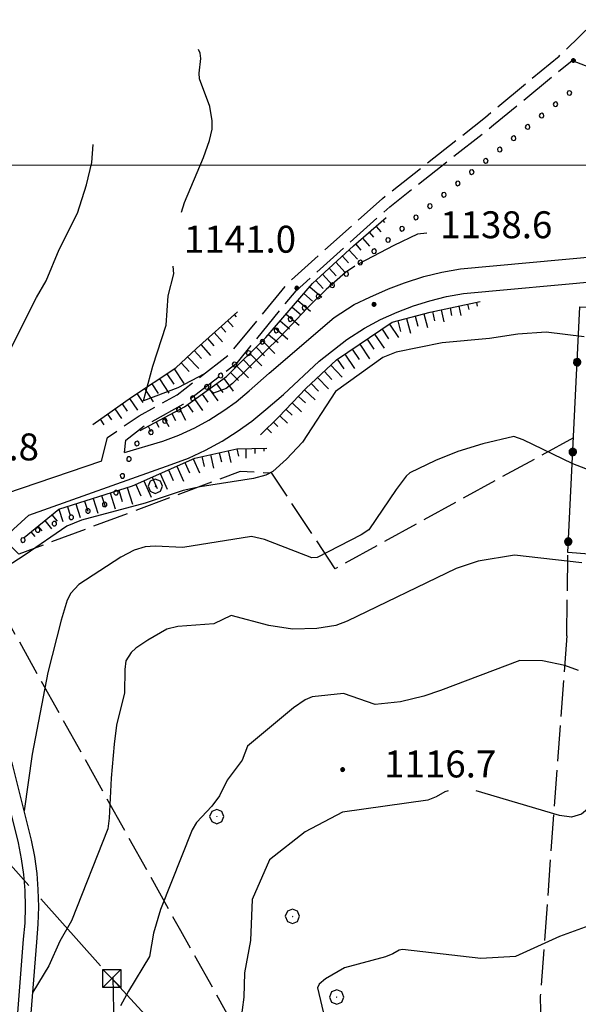
# Model space of a CAD drawing. Extents: x 2579627 to 2584451, y 4502338 to 4505796.
# Drawn here: x 2582510 to 2582666, y 4503266 to 4503541 of the extents above; entities that cross this region are included whole.
import ezdxf

# ---------------------------------------------------------------- set-up
doc = ezdxf.new("R2010")
doc.units = 0
doc.header["$LTSCALE"] = 5
doc.header["$MEASUREMENT"] = 0
for name, pattern in [('102', [2.5, 2, -0.5]), ('403', [6, 5, -1]), ('502', [5, 2.5, 2.5]), ('701', [2.5, 2, -0.5]), ('901', [0]), ('LSCA1', [1, -0.5, -0.5])]:
    doc.linetypes.add(name, pattern=pattern)
for name, color, linetype in [('10100000', 1, 'Continuous'), ('10200000', 1, '102'), ('40210000', 1, 'Continuous'), ('40300000', 1, '403'), ('50200000', 1, '502'), ('60100000', 1, 'LSCA1'), ('70100000', 1, '701'), ('70400000', 1, 'Continuous'), ('80100000', 2, 'Continuous'), ('80200000', 1, 'Continuous'), ('80400000', 1, 'Continuous'), ('90100000', 8, '901'), ('A0140000', 2, 'Continuous'), ('PARAMETR', 1, 'Continuous')]:
    doc.layers.add(name, color=color, linetype=linetype)
doc.styles.get("Standard").update_dxf_attribs({"font": 'romans.shx'})

# ---------------------------------------------------------------- blocks, each defined once
blk = doc.blocks.new('CERCHIO5')
at = {"linetype": 'Continuous'}
for p, q in [((-0.196, 0.064), (-0.206, 0.001)), ((-0.206, 0.001), (-0.196, -0.062)), ((-0.003, -0.202), (-0.206, 0.001)), ((-0.206, 0.001), (-0.003, 0.001)), ((-0.196, -0.062), (0.022, 0.2)), ((-0.168, 0.12), (-0.196, 0.064)), ((0.162, -0.118), (-0.196, 0.064)), ((-0.196, 0.064), (0.19, -0.062)), ((-0.183, 0.032), (-0.184, 0.013)), ((-0.184, 0.013), (-0.184, -0.047)), ((-0.18, 0.058), (-0.183, 0.032)), ((-0.167, 0.093), (-0.182, 0.091)), ((-0.182, 0.091), (-0.092, 0.063)), ((-0.152, 0.092), (-0.18, 0.058)), ((-0.158, 0.051), (-0.172, 0.001)), ((-0.172, 0.001), (-0.165, -0.077)), ((-0.168, -0.118), (0.094, 0.177)), ((-0.123, 0.166), (-0.168, 0.12)), ((0.19, -0.062), (-0.168, 0.12)), ((-0.168, 0.12), (0, 0)), ((0, 0), (-0.168, -0.118)), ((-0.152, 0.092), (-0.167, 0.093)), ((-0.166, 0.023), (-0.083, 0.112)), ((-0.122, -0.02), (-0.166, 0.023)), ((-0.072, 0.156), (-0.158, 0.051)), ((-0.138, 0.053), (-0.158, -0.016)), ((-0.142, 0.108), (-0.152, 0.092)), ((-0.126, 0.022), (-0.152, 0.092)), ((-0.127, 0.089), (-0.145, 0)), ((-0.145, 0), (-0.12, -0.069)), ((-0.092, 0.063), (-0.144, 0.144)), ((-0.144, 0.144), (-0.002, 0.069)), ((-0.105, 0.116), (-0.142, 0.108)), ((-0.076, 0.082), (-0.138, 0.053)), ((-0.072, 0.156), (-0.127, 0.089)), ((-0.127, 0.089), (-0.123, 0.112)), ((-0.11, -0.009), (-0.127, 0.089)), ((-0.091, -0.032), (-0.126, 0.022)), ((-0.066, 0.194), (-0.123, 0.166)), ((0.06, 0.194), (-0.123, -0.164)), ((-0.123, -0.164), (-0.066, 0.194)), ((-0.003, -0.202), (-0.123, 0.166)), ((-0.123, 0.166), (0.162, -0.118)), ((-0.123, 0.112), (-0.114, 0.138)), ((-0.084, 0.048), (-0.122, -0.02)), ((-0.114, 0.138), (-0.098, 0.178)), ((-0.072, 0.156), (-0.105, 0.116)), ((-0.098, 0.178), (-0.082, 0.172)), ((-0.022, 0.154), (-0.084, 0.048)), ((-0.083, 0.112), (0.009, 0.101)), ((-0.082, 0.172), (-0.032, 0.175)), ((-0.05, 0.134), (-0.076, 0.082)), ((0.022, 0.2), (-0.072, 0.156)), ((-0.032, 0.175), (-0.072, 0.156)), ((-0.003, 0.152), (-0.072, 0.156)), ((-0.051, 0.061), (-0.07, -0.008)), ((-0.068, -0.179), (0.035, 0.008)), ((-0.003, 0.204), (-0.066, 0.194)), ((-0.066, 0.194), (0.116, -0.164)), ((0.012, 0.149), (-0.051, 0.112)), ((-0.051, 0.112), (-0.051, 0.061)), ((-0.016, 0.097), (-0.051, 0.061)), ((-0.051, 0.061), (-0.016, 0.097)), ((-0.04, 0.124), (-0.05, 0.134)), ((-0.032, 0.175), (-0.04, 0.124)), ((0.01, 0.186), (-0.032, 0.175)), ((0, 0.174), (-0.032, 0.175)), ((-0.032, 0.175), (0.012, 0.149)), ((0.006, 0.054), (-0.026, -0.018)), ((0.061, 0.125), (-0.022, 0.154)), ((-0.016, 0.097), (0.034, 0.11)), ((0.065, 0.085), (-0.016, 0.097)), ((-0.003, 0.001), (-0.003, 0.204)), ((0.06, 0.194), (-0.003, 0.204)), ((-0.003, 0.001), (0.06, 0.194)), ((0.116, 0.166), (-0.003, -0.202)), ((0.058, 0.137), (-0.003, 0.152)), ((-0.003, 0.001), (0.197, 0.001)), ((-0.003, 0.001), (-0.003, -0.202)), ((-0.002, 0.069), (0.042, 0.197)), ((0.042, 0.16), (0, 0.174)), ((0.072, 0.053), (0.002, -0.036)), ((0.067, 0.043), (0.006, 0.054)), ((0.009, 0.101), (0.072, 0.053)), ((0.034, 0.11), (0.01, 0.186)), ((0.026, -0.083), (0.079, 0.072)), ((0.147, 0.135), (0.033, 0.066)), ((0.033, 0.066), (0.19, 0.064)), ((0.034, 0.11), (0.093, 0.094)), ((0.074, -0.087), (0.034, 0.11)), ((0.035, 0.008), (0.147, 0.135)), ((0.094, 0.177), (0.038, -0.196)), ((0.042, 0.197), (0.067, 0.101)), ((0.107, 0.137), (0.042, 0.16)), ((0.051, -0.062), (0.106, 0.031)), ((0.118, 0.117), (0.058, 0.137)), ((0.116, 0.166), (0.06, 0.194)), ((0.06, -0.192), (0.116, 0.166)), ((0.162, 0.12), (0.06, -0.192)), ((0.079, 0.072), (0.061, 0.125)), ((0.119, 0.036), (0.065, 0.085)), ((0.065, -0.017), (0.067, 0.043)), ((0.067, 0.101), (0.08, 0.184)), ((0.08, 0.184), (0.195, -0.034)), ((0.093, 0.094), (0.124, 0.053)), ((0.14, 0.07), (0.097, -0.076)), ((0.106, 0.031), (0.14, 0.105)), ((0.158, 0.109), (0.107, 0.137)), ((0.162, 0.12), (0.116, 0.166)), ((0.116, -0.164), (0.162, 0.12)), ((0.116, -0.06), (0.119, 0.036)), ((0.156, 0.064), (0.118, 0.117)), ((0.124, 0.053), (0.124, 0.053)), ((0.124, 0.053), (0.128, -0.03)), ((0.131, -0.07), (0.156, 0.001)), ((0.14, 0.105), (0.14, 0.07)), ((0.162, 0.044), (0.156, 0.064)), ((0.156, 0.001), (0.162, 0.044)), ((0.174, 0.064), (0.158, 0.109)), ((0.19, 0.064), (0.162, 0.12)), ((0.19, 0.064), (0.173, -0.096)), ((0.182, -0.008), (0.174, 0.064)), ((0.2, 0.001), (0.19, 0.064)), ((0.19, -0.062), (0.2, 0.001)), ((-0.196, -0.062), (-0.168, -0.118)), ((0.173, -0.096), (-0.196, -0.062)), ((-0.184, -0.047), (-0.165, -0.099)), ((-0.168, -0.118), (-0.123, -0.164)), ((-0.165, -0.077), (-0.13, -0.127)), ((-0.165, -0.099), (-0.12, -0.15)), ((-0.158, -0.016), (-0.117, -0.042)), ((-0.15, -0.04), (-0.156, -0.11)), ((-0.156, -0.11), (-0.106, -0.134)), ((-0.122, -0.02), (-0.15, -0.04)), ((-0.13, -0.127), (-0.06, -0.146)), ((-0.125, -0.057), (-0.108, -0.025)), ((-0.101, -0.082), (-0.125, -0.057)), ((-0.123, -0.164), (-0.066, -0.192)), ((-0.108, -0.025), (-0.122, -0.02)), ((-0.12, -0.069), (-0.087, -0.093)), ((-0.12, -0.15), (-0.06, -0.163)), ((-0.117, -0.042), (-0.078, -0.017)), ((-0.101, -0.082), (-0.11, -0.009)), ((-0.106, -0.134), (-0.093, -0.156)), ((-0.003, -0.094), (-0.101, -0.082)), ((-0.083, -0.14), (-0.101, -0.082)), ((-0.064, -0.045), (-0.097, -0.097)), ((-0.097, -0.097), (0.026, -0.134)), ((-0.093, -0.156), (-0.091, -0.18)), ((-0.054, -0.075), (-0.091, -0.032)), ((-0.091, -0.18), (-0.054, -0.075)), ((-0.087, -0.093), (-0.028, -0.126)), ((-0.034, -0.151), (-0.083, -0.14)), ((-0.07, -0.008), (-0.042, -0.049)), ((0.038, -0.196), (-0.068, -0.179)), ((-0.066, -0.192), (-0.003, -0.202)), ((0.097, -0.076), (-0.064, -0.045)), ((-0.06, -0.146), (0.011, -0.159)), ((-0.06, -0.163), (-0.032, -0.185)), ((0.002, -0.036), (-0.054, -0.075)), ((0.051, -0.062), (-0.054, -0.075)), ((-0.054, -0.075), (0.051, -0.062)), ((-0.054, -0.075), (-0.049, -0.182)), ((-0.049, -0.182), (0.026, -0.083)), ((-0.042, -0.049), (0.014, -0.064)), ((0.048, -0.128), (-0.034, -0.151)), ((-0.032, -0.185), (0.04, -0.182)), ((-0.028, -0.126), (0.048, -0.128)), ((-0.026, -0.018), (0.022, -0.048)), ((0.136, -0.106), (-0.003, -0.094)), ((-0.003, -0.202), (0.06, -0.192)), ((0.011, -0.159), (0.044, -0.153)), ((0.014, -0.064), (0.048, -0.061)), ((0.022, -0.048), (0.075, -0.075)), ((0.026, -0.134), (0.074, -0.087)), ((0.128, -0.03), (0.035, -0.054)), ((0.035, -0.054), (0.048, -0.128)), ((0.04, -0.182), (0.062, -0.176)), ((0.044, -0.153), (0.098, -0.127)), ((0.048, -0.061), (0.065, -0.017)), ((0.048, -0.128), (0.107, -0.112)), ((0.128, -0.03), (0.051, -0.062)), ((0.06, -0.192), (0.116, -0.164)), ((0.062, -0.176), (0.095, -0.16)), ((0.075, -0.075), (0.152, -0.078)), ((0.095, -0.16), (0.119, -0.147)), ((0.098, -0.127), (0.131, -0.07)), ((0.107, -0.112), (0.116, -0.06)), ((0.116, -0.164), (0.162, -0.118)), ((0.119, -0.147), (0.136, -0.106)), ((0.195, -0.034), (0.128, -0.03)), ((0.152, -0.078), (0.175, -0.074)), ((0.162, -0.118), (0.19, -0.062)), ((0.175, -0.074), (0.182, -0.008))]:
    blk.add_line(p, q, dxfattribs=at)
blk = doc.blocks.new('CERCHIO1')
at = {"linetype": 'Continuous'}
for p, q in [((-0.28, 0.28), (-0.397, -0.002)), ((0.003, 0.398), (-0.28, 0.28)), ((0, 0), (-0.002, -0.003)), ((0.002, 0.002), (0, 0)), ((0.005, 0.003), (0.002, 0.002)), ((0.286, 0.28), (0.003, 0.398)), ((0.009, 0.003), (0.005, 0.003)), ((0.011, 0.001), (0.009, 0.003)), ((0.013, -0.001), (0.011, 0.001)), ((0.403, -0.002), (0.286, 0.28)), ((-0.397, -0.002), (-0.28, -0.285)), ((-0.28, -0.285), (0.003, -0.402)), ((-0.002, -0.003), (-0.002, -0.006)), ((-0.002, -0.006), (0, -0.009)), ((0, -0.009), (0.002, -0.011)), ((0.002, -0.011), (0.005, -0.013)), ((0.003, -0.402), (0.286, -0.285)), ((0.005, -0.013), (0.009, -0.012)), ((0.009, -0.012), (0.011, -0.011)), ((0.011, -0.011), (0.013, -0.008)), ((0.014, -0.005), (0.013, -0.001)), ((0.013, -0.008), (0.014, -0.005)), ((0.286, -0.285), (0.403, -0.002))]:
    blk.add_line(p, q, dxfattribs=at)
blk = doc.blocks.new('TRALICCI')
at = {"linetype": 'Continuous'}
for p, q in [((-0.5, 0.5), (0.5, 0.5)), ((-0.5, -0.5), (-0.5, 0.5)), ((-0.5, 0.5), (0, 0)), ((0.5, 0.5), (-0.5, -0.5)), ((0, 0), (0.5, -0.5)), ((0.5, 0.5), (0.5, -0.5)), ((0.5, -0.5), (-0.5, -0.5))]:
    blk.add_line(p, q, dxfattribs=at)
blk = doc.blocks.new('BA1LUNG')
at = {"linetype": 'Continuous'}
blk.add_line((0, 0), (1, 0), dxfattribs=at)
blk = doc.blocks.new('BA1CORT')
at = {"linetype": 'Continuous'}
blk.add_line((0, 0), (0.7, 0), dxfattribs=at)
blk = doc.blocks.new('PALL0013')
at = {"linetype": 'Continuous'}
for p, q in [((-0.092, 0.1), (-0.13, 0.008)), ((-0.13, 0.008), (-0.092, -0.084)), ((0, 0.138), (-0.092, 0.1)), ((0.092, 0.1), (0, 0.138)), ((0.13, 0.008), (0.092, 0.1)), ((0.092, -0.084), (0.13, 0.008)), ((-0.092, -0.084), (0, -0.122)), ((0, -0.122), (0.092, -0.084))]:
    blk.add_line(p, q, dxfattribs=at)
blk = doc.blocks.new('470091')
at = {"layer": 'PARAMETR', "linetype": 'Continuous', "lineweight": 0, "flags": 128}
blk.add_lwpolyline([(2579802.31, 4503500), (2583323.55, 4503500)], dxfattribs=at)

msp = doc.modelspace()

# ---------------------------------------------------------------- linework, layer by layer
at = {"layer": '10100000', "linetype": 'Continuous', "flags": 128}
for points in [[(2582539.28, 4503420), (2582549.88, 4503423.16), (2582554.39, 4503424.88), (2582558.85, 4503426.94), (2582562.77, 4503429.06), (2582566.88, 4503431.69), (2582570.35, 4503434.19), (2582573.92, 4503437.19), (2582579.56, 4503442.09), (2582597.63, 4503457.62), (2582603.2, 4503461.22), (2582607.54, 4503463.28), (2582612.79, 4503465.62), (2582617.24, 4503467.31), (2582622.6, 4503469), (2582627.59, 4503470.22), (2582632.81, 4503471.19), (2582671.27, 4503474.69)], [(2582512.56, 4503402.56), (2582552.24, 4503416.66), (2582557.11, 4503418.5), (2582561.84, 4503420.69), (2582566.42, 4503423.19), (2582570.65, 4503425.88), (2582574.7, 4503428.81), (2582578.56, 4503432.03), (2582583.56, 4503436.19), (2582593.48, 4503445.44), (2582601.12, 4503451.47), (2582606.06, 4503454.66), (2582610.56, 4503457.06), (2582615.2, 4503459.12), (2582619.7, 4503460.84), (2582624.3, 4503462.28), (2582628.96, 4503463.44), (2582633.69, 4503464.31), (2582672.2, 4503467.81), (2582692.31, 4503468.72)], [(2582532.88, 4503417.59), (2582488.31, 4503402.5), (2582485.69, 4503402.56), (2582483.16, 4503403.25), (2582480.84, 4503404.44), (2582478.84, 4503406.16)], [(2582512.25, 4503241.56), (2582511.6, 4503243), (2582514.81, 4503283.72), (2582515.23, 4503288.78), (2582515.37, 4503293.56), (2582515.24, 4503298.38), (2582514.88, 4503302.88), (2582514.26, 4503307.56), (2582513.38, 4503312.16), (2582507.95, 4503333.66), (2582488.86, 4503371.09), (2582487.66, 4503373.06), (2582487.09, 4503375.31), (2582487.21, 4503377.59), (2582487.85, 4503379.47), (2582488.94, 4503381.09), (2582512.56, 4503402.56)], [(2582507.93, 4503243.47), (2582511.16, 4503284.56), (2582511.54, 4503289.06), (2582511.67, 4503293.56), (2582511.56, 4503298.09), (2582511.19, 4503302.53), (2582510.6, 4503306.97), (2582509.77, 4503311.34), (2582504.48, 4503332.31), (2582485.72, 4503369.09), (2582484.54, 4503370.56), (2582482.93, 4503371.5), (2582480.91, 4503371.84), (2582478.91, 4503371.38), (2582436.74, 4503321.81), (2582434.33, 4503318.97), (2582431.83, 4503316.22), (2582429.24, 4503313.56), (2582426.55, 4503310.97), (2582423.77, 4503308.44), (2582420.91, 4503306.03), (2582395.5, 4503287.06)]]:
    msp.add_lwpolyline(points, dxfattribs=at)
at = {"layer": '10200000', "linetype": '102', "flags": 128}
for points in [[(2582663.91, 4503529.16), (2582669.95, 4503526.88), (2582683.04, 4503526.16), (2582743.55, 4503530.41), (2582762.66, 4503530.56), (2582807.54, 4503526.5), (2582833.39, 4503525.12), (2582861.78, 4503524.5), (2582879.58, 4503524.5), (2582892.34, 4503524.47), (2582907.91, 4503524.69), (2582933.74, 4503526.44), (2582968.11, 4503528.56), (2582996.87, 4503532.03), (2583028.83, 4503538.62), (2583043.51, 4503543.75), (2583063.96, 4503554.69), (2583087.52, 4503570.22), (2583117.73, 4503598.41), (2583150.34, 4503633.5), (2583191.7, 4503673.75), (2583213.56, 4503696.34), (2583232.78, 4503719.66), (2583245.75, 4503734.28), (2583253.33, 4503739.59), (2583262.09, 4503745.69), (2583279.06, 4503761.56), (2583299.34, 4503783.03), (2583311.46, 4503797.34), (2583314.25, 4503796.34)], [(2582532.88, 4503417.59), (2582534.51, 4503424.25), (2582543.31, 4503430.28), (2582553.94, 4503436.12), (2582568.52, 4503447.41), (2582584.75, 4503467.19), (2582611.08, 4503490.78), (2582639.73, 4503513.38), (2582660.26, 4503530.41), (2582681.52, 4503550.75), (2582704.52, 4503575.28), (2582733.13, 4503605.38), (2582747.96, 4503621.5), (2582761.52, 4503641.81), (2582773.72, 4503660.16), (2582780.38, 4503668.06), (2582794.84, 4503682.38)], [(2582539.28, 4503420), (2582539.58, 4503423.44), (2582544.77, 4503427.5), (2582555.62, 4503433.47), (2582570.67, 4503445.12), (2582587.01, 4503465.03), (2582613.09, 4503488.41), (2582642.01, 4503511.22), (2582663.91, 4503529.16)]]:
    msp.add_lwpolyline(points, dxfattribs=at)
at = {"layer": '40300000', "linetype": '403', "flags": 128}
for points in [[(2582435.21, 4503384.62), (2582477.02, 4503339.44), (2582535.71, 4503273.59), (2582595.27, 4503209), (2582669.14, 4503089.78), (2582738.22, 4502999.5), (2582839.86, 4502865.52)], [(2582542.59, 4502959.97), (2582536.11, 4503274.06)]]:
    msp.add_lwpolyline(points, dxfattribs=at)
at = {"layer": '50200000', "linetype": '502', "flags": 128}
msp.add_lwpolyline([(2582697.49, 4503460.31), (2582701.81, 4503460), (2582697.09, 4503389.47), (2582662.69, 4503392.25), (2582666.06, 4503460.56), (2582693.58, 4503460.25)], dxfattribs=at)
at = {"layer": '60100000', "linetype": 'LSCA1', "flags": 128}
for points in [[(2582543.62, 4503426.16), (2582555.95, 4503432.77), (2582567.68, 4503441.19), (2582578.63, 4503452.06), (2582591.6, 4503467.06), (2582602.99, 4503477.56), (2582612.16, 4503485.44)], [(2582577.16, 4503425), (2582582.26, 4503429.94), (2582589.75, 4503437.84), (2582598.25, 4503445.88), (2582613.82, 4503456.31), (2582624.4, 4503459.12), (2582638.33, 4503462.06)], [(2582530.39, 4503427.84), (2582541.21, 4503435.48), (2582553.55, 4503443.59), (2582559.26, 4503449), (2582570.69, 4503459.22)], [(2582511.26, 4503396.38), (2582520.92, 4503404.26), (2582541.44, 4503410.73), (2582558.79, 4503418.45), (2582570.55, 4503421.1), (2582578.91, 4503421.29)]]:
    msp.add_lwpolyline(points, dxfattribs=at)
at = {"layer": '70100000', "linetype": '701', "flags": 128}
for points in [[(2582664.27, 4503424.16), (2582597.91, 4503387.69), (2582580.31, 4503414.25), (2582571.46, 4503414.75), (2582509.86, 4503391.75), (2582505.44, 4503396.09)], [(2582662.45, 4503369), (2582662.69, 4503392.25)], [(2582497.78, 4503389.12), (2582554.84, 4503286.97), (2582573.65, 4503253.38), (2582592.88, 4503225.28), (2582604.86, 4503212.03), (2582622.2, 4503200), (2582656.44, 4503179.75)], [(2582662.45, 4503369), (2582655.01, 4503268.66), (2582656.44, 4503179.75)]]:
    msp.add_lwpolyline(points, dxfattribs=at)
at = {"layer": '80100000', "linetype": 'Continuous', "flags": 128}
msp.add_lwpolyline([(2582666.64, 4503389.31), (2582647.84, 4503391.43), (2582637.7, 4503389.8), (2582631.65, 4503387.74), (2582601.26, 4503373.09), (2582598.12, 4503371.91), (2582592.81, 4503371.02), (2582586.04, 4503370.87), (2582579.41, 4503371.9), (2582568.97, 4503374.7), (2582564.13, 4503372.31), (2582554.1, 4503371.62), (2582551.03, 4503370.83), (2582545.73, 4503367.83), (2582542.39, 4503365.53), (2582541.06, 4503364.35), (2582539.62, 4503362.07), (2582539.31, 4503359.6), (2582539.23, 4503353.15), (2582537.03, 4503344.12), (2582536.33, 4503338.88), (2582535.49, 4503329.43), (2582535.01, 4503318.28), (2582534.6, 4503315.27), (2582524.53, 4503289.66), (2582521.24, 4503284.05), (2582518.19, 4503277.19), (2582513.71, 4503269.78)], dxfattribs=at)
at = {"layer": '80200000', "linetype": 'Continuous', "flags": 128}
for points in [[(2582555.13, 4503486.91), (2582555.92, 4503489.63), (2582561.24, 4503502.17), (2582562.89, 4503506.91), (2582563.64, 4503510.05), (2582563.69, 4503512.37), (2582563, 4503516.37), (2582560.09, 4503524.05), (2582560.02, 4503525.63), (2582560.48, 4503529.68), (2582560.32, 4503531.25), (2582559.84, 4503532.23)], [(2582495.91, 4503429.1), (2582499.98, 4503434.98), (2582503.81, 4503441.56), (2582514.73, 4503463.19), (2582517.46, 4503467.84), (2582521.05, 4503476.52), (2582526.13, 4503486.71), (2582528.66, 4503494.53), (2582530.12, 4503500.8), (2582530.48, 4503505.8)], [(2582623.41, 4503481.09), (2582620.8, 4503480.81), (2582614.23, 4503477.68), (2582604.54, 4503472.53)], [(2582561.49, 4503441.97), (2582554.12, 4503438.02), (2582544.51, 4503434.38), (2582547.17, 4503444.12), (2582550.84, 4503455.51), (2582551.38, 4503463.63), (2582552.96, 4503469.8), (2582552.81, 4503471.91)], [(2582603.42, 4503471.91), (2582600.75, 4503470.11), (2582595.41, 4503465.39), (2582590.12, 4503460.22), (2582582.69, 4503452.32), (2582569.31, 4503439.23), (2582567.52, 4503437.88), (2582564.02, 4503436.52), (2582563.09, 4503437.31), (2582563.41, 4503439.51)], [(2582667.28, 4503452.22), (2582656.67, 4503453.58), (2582648.77, 4503453), (2582640.85, 4503451.77), (2582627.73, 4503450.58), (2582614.9, 4503447.95), (2582611.17, 4503446.45), (2582597.96, 4503437.06), (2582588.83, 4503422.93), (2582584.4, 4503418.23), (2582580.57, 4503414.78), (2582578.62, 4503413.7), (2582575.2, 4503412.77), (2582560.3, 4503410.45), (2582555.62, 4503409.43), (2582544.97, 4503405.98), (2582527.28, 4503401.17), (2582523.16, 4503399.55), (2582511.56, 4503391.54), (2582504.31, 4503386.93)], [(2582672.11, 4503413.87), (2582664.09, 4503416.91), (2582650.24, 4503423.6), (2582647.69, 4503424.47), (2582639.06, 4503422.41), (2582632.11, 4503420.36), (2582625.82, 4503417.84), (2582618.7, 4503414.37), (2582617.69, 4503413.45), (2582614.86, 4503409.77), (2582607.26, 4503398.51), (2582605.16, 4503397.13), (2582592.94, 4503390.84), (2582591.46, 4503390.74), (2582578.22, 4503395.83), (2582574.57, 4503396.65), (2582555.53, 4503393.58), (2582547.79, 4503393.95), (2582545, 4503393.77), (2582541.98, 4503392.89), (2582538.22, 4503390.88), (2582526.55, 4503383.31), (2582524.28, 4503380.84), (2582523.31, 4503378.92), (2582521.61, 4503373.41), (2582517.93, 4503358.79), (2582513.56, 4503336.07), (2582511.32, 4503320.31)], [(2582665.63, 4503359.36), (2582661.85, 4503360.73), (2582655.69, 4503362.02), (2582649.36, 4503362.1), (2582627.28, 4503353.75), (2582622.56, 4503352.23), (2582616.06, 4503350.64), (2582609.07, 4503349.85), (2582600.24, 4503352.94), (2582591.47, 4503352.06), (2582589.58, 4503351.2), (2582586.34, 4503348.99), (2582573.51, 4503338.34), (2582572.02, 4503334.41), (2582567.85, 4503328.86), (2582565.69, 4503324.46), (2582563.53, 4503321.59), (2582559.28, 4503317.02), (2582558.1, 4503315.03), (2582549.31, 4503292.83), (2582547.34, 4503286.25), (2582546.24, 4503279.73), (2582540.36, 4503270.14), (2582538.13, 4503265.98)], [(2582629.34, 4503325.84), (2582628.41, 4503325.55), (2582626.08, 4503324.17), (2582623.69, 4503323.27), (2582599.95, 4503319.92), (2582589.54, 4503314.48), (2582579.61, 4503306.7), (2582574.84, 4503295.57), (2582574.36, 4503284.2), (2582572.69, 4503275.23), (2582572.51, 4503268.47), (2582571.1, 4503257.82), (2582570.47, 4503255.02), (2582568.91, 4503252.13), (2582563.41, 4503245.47), (2582558.76, 4503238.3), (2582557.18, 4503236.38), (2582550.81, 4503230.32), (2582549.22, 4503228.23), (2582548.37, 4503226.12), (2582547.64, 4503218.77), (2582545.59, 4503214.92)], [(2582745.99, 4503235.3), (2582729.2, 4503272.19), (2582717.27, 4503294.84), (2582714.94, 4503301.41), (2582714.31, 4503309.57), (2582712.9, 4503313.22), (2582709.63, 4503319.86), (2582708.12, 4503326.92), (2582701.72, 4503324), (2582688.6, 4503320.38), (2582685.61, 4503319.98), (2582682.85, 4503319.99), (2582674.23, 4503321.76), (2582671.31, 4503322.07), (2582669.34, 4503321.64), (2582666.5, 4503319.35), (2582663.73, 4503318.5), (2582660.41, 4503319.01), (2582637.16, 4503325.84)], [(2582707.27, 4503265.23), (2582702.27, 4503275.54), (2582699.97, 4503282.45), (2582697.04, 4503295.24), (2582667.49, 4503287.88), (2582660.35, 4503285.27), (2582648.11, 4503279.78), (2582638.46, 4503279.19), (2582616.62, 4503281.66), (2582615.76, 4503281.53), (2582614, 4503280.45), (2582611.9, 4503279.67), (2582600.47, 4503276.59), (2582595.22, 4503273.49), (2582593.43, 4503272.08), (2582593.02, 4503270.98), (2582595.03, 4503262.42)]]:
    msp.add_lwpolyline(points, dxfattribs=at)

# ---------------------------------------------------------------- block references
at = {"linetype": 'Continuous', "lineweight": 0}
msp.add_blockref('470091', (0, 0), dxfattribs=at)
at = {"layer": '40210000', "linetype": 'Continuous', "xscale": 5, "yscale": 5, "zscale": 5}
msp.add_blockref('TRALICCI', (2582535.71, 4503273.59), dxfattribs=at)
at = {"layer": '50200000', "linetype": 'Continuous', "xscale": 5.000000000395922, "yscale": 5.000000000395922, "zscale": 5.000000000395922, "rotation": 357.1716048849118}
for p in [(2582665.3, 4503445.16), (2582664.07, 4503420.19), (2582662.83, 4503395.22)]:
    msp.add_blockref('CERCHIO5', p, dxfattribs=at)
at = {"layer": '60100000', "linetype": 'Continuous'}
for name, p, xscale, yscale, zscale, rotation in [('BA1CORT', (2582611.19, 4503484.61), 1.067082662241615, 1.067082662241615, 1.067082662241615, 310.6774119449163), ('BA1CORT', (2582607.4, 4503481.35), 2.581529992420236, 2.581529992420236, 2.581529992420236, 310.6774119302183), ('BA1LUNG', (2582609.3, 4503482.98), 2.033207388780213, 2.033207388780213, 2.033207388780213, 310.6774119504914), ('BA1CORT', (2582603.61, 4503478.09), 3.262583375526094, 3.262583375526094, 3.262583375526094, 310.6774119538875), ('BA1LUNG', (2582605.5, 4503479.72), 2.966112634640608, 2.966112634640608, 2.966112634640608, 310.6774119001198), ('BA1LUNG', (2582601.75, 4503476.42), 3.503884776167296, 3.503884776167296, 3.503884776167296, 312.669040511239), ('BA1LUNG', (2582598.08, 4503473.03), 3.883284826666368, 3.883284826666368, 3.883284826666368, 312.6690405106795), ('BA1CORT', (2582599.91, 4503474.72), 3.707363246315798, 3.707363246315798, 3.707363246315798, 312.6690405261876), ('BA1LUNG', (2582594.4, 4503469.64), 4.176675007776999, 4.176675007776999, 4.176675007776999, 312.6690405291263), ('BA1CORT', (2582596.24, 4503471.34), 4.038231005551894, 4.038231005551894, 4.038231005551894, 312.6690405160982), ('BA1CORT', (2582592.56, 4503467.95), 4.30179600613734, 4.30179600613734, 4.30179600613734, 312.6690405109795), ('BA1CORT', (2582589.18, 4503464.27), 4.520864234627932, 4.520864234627932, 4.520864234627932, 319.1533066264936), ('BA1LUNG', (2582590.82, 4503466.16), 4.415934639135196, 4.415934639135196, 4.415934639135196, 319.1533066447196), ('BA1LUNG', (2582587.55, 4503462.38), 4.617960503934881, 4.617960503934881, 4.617960503934881, 319.1533066381703), ('BA1LUNG', (2582637.24, 4503461.83), 1.029772698042698, 1.029772698042698, 1.029772698042698, 281.9098002217982), ('BA1CORT', (2582585.91, 4503460.48), 4.708312208006037, 4.708312208006037, 4.708312208006037, 319.1533066196717), ('BA1LUNG', (2582622.58, 4503458.64), 3.908953872205137, 3.908953872205137, 3.908953872205137, 284.8869072253585), ('BA1CORT', (2582625.01, 4503459.25), 3.691572867669428, 3.691572867669428, 3.691572867669428, 281.9098002202307), ('BA1LUNG', (2582627.45, 4503459.77), 3.433303461271901, 3.433303461271901, 3.433303461271901, 281.9098002225989), ('BA1CORT', (2582629.9, 4503460.29), 3.115115851924211, 3.115115851924211, 3.115115851924211, 281.9098002367466), ('BA1LUNG', (2582632.35, 4503460.8), 2.700535749795968, 2.700535749795968, 2.700535749795968, 281.9098002561107), ('BA1CORT', (2582634.79, 4503461.32), 2.104465404926148, 2.104465404926148, 2.104465404926148, 281.9098002398142), ('BA1LUNG', (2582567.93, 4503456.75), 2.359771737455109, 2.359771737455109, 2.359771737455109, 311.7983299801472), ('BA1CORT', (2582569.79, 4503458.42), 1.204533920456704, 1.204533920456704, 1.204533920456704, 311.7983299197478), ('BA1CORT', (2582582.64, 4503456.7), 4.872127207593224, 4.872127207593224, 4.872127207593224, 319.1533066498678), ('BA1LUNG', (2582584.28, 4503458.59), 4.792795784324462, 4.792795784324462, 4.792795784324462, 319.1533066212426), ('BA1CORT', (2582615.34, 4503456.72), 4.409212025388002, 4.409212025388002, 4.409212025388002, 284.8869072187601), ('BA1LUNG', (2582617.75, 4503457.36), 4.261779865719802, 4.261779865719802, 4.261779865719802, 284.8869072200428), ('BA1CORT', (2582620.17, 4503458), 4.096640899146966, 4.096640899146966, 4.096640899146966, 284.886907236976), ('BA1LUNG', (2582564.2, 4503453.42), 3.463235677319699, 3.463235677319699, 3.463235677319699, 311.7983299841863), ('BA1CORT', (2582566.06, 4503455.08), 3.009271233815579, 3.009271233815579, 3.009271233815579, 311.7983299741767), ('BA1LUNG', (2582581.01, 4503454.81), 4.946898925612948, 4.946898925612948, 4.946898925612948, 319.1533066567233), ('BA1CORT', (2582610.97, 4503454.4), 4.663774149396004, 4.663774149396004, 4.663774149396004, 303.8375750537504), ('BA1LUNG', (2582613.05, 4503455.79), 4.542369510397288, 4.542369510397288, 4.542369510397288, 303.8375750534574), ('BA1CORT', (2582562.34, 4503451.75), 3.812549388970203, 3.812549388970203, 3.812549388970203, 311.798329960349), ('BA1LUNG', (2582577.66, 4503451.1), 4.909435409309329, 4.909435409309329, 4.909435409309329, 314.7952606056556), ('BA1CORT', (2582579.37, 4503452.92), 4.982151786038409, 4.982151786038409, 4.982151786038409, 319.1533066253094), ('BA1CORT', (2582606.82, 4503451.62), 4.878524999053854, 4.878524999053854, 4.878524999053854, 303.8375750608799), ('BA1LUNG', (2582608.89, 4503453.01), 4.77533339935724, 4.77533339935724, 4.77533339935724, 303.8375750418701), ('BA1CORT', (2582558.62, 4503448.4), 4.335822246427694, 4.335822246427694, 4.335822246427694, 313.4284582046351), ('BA1LUNG', (2582560.47, 4503450.08), 4.096535920501506, 4.096535920501506, 4.096535920501506, 311.7983299785982), ('BA1CORT', (2582575.89, 4503449.34), 4.832413848594509, 4.832413848594509, 4.832413848594509, 314.7952605749169), ('BA1CORT', (2582602.66, 4503448.83), 4.932604487453519, 4.932604487453519, 4.932604487453519, 303.8375750593702), ('BA1LUNG', (2582604.74, 4503450.23), 4.974517101733965, 4.974517101733965, 4.974517101733965, 303.8375750481466), ('BA1CORT', (2582554.99, 4503444.96), 4.724617011090978, 4.724617011090978, 4.724617011090978, 313.4284582013393), ('BA1LUNG', (2582556.81, 4503446.68), 4.54258512905536, 4.54258512905536, 4.54258512905536, 313.4284582009707), ('BA1CORT', (2582572.34, 4503445.82), 4.663177725167523, 4.663177725167523, 4.663177725167523, 314.7952605935618), ('BA1LUNG', (2582574.11, 4503447.58), 4.750545059818679, 4.750545059818679, 4.750545059818679, 314.7952606079082), ('BA1CORT', (2582598.51, 4503446.05), 4.72677861868812, 4.72677861868812, 4.72677861868812, 303.8375750603731), ('BA1LUNG', (2582600.59, 4503447.44), 4.833535161164452, 4.833535161164452, 4.833535161164452, 303.8375750511923), ('BA1LUNG', (2582553.12, 4503443.31), 4.887207036797885, 4.887207036797885, 4.887207036797885, 303.3446311893379), ('BA1CORT', (2582568.79, 4503442.29), 4.468594394371098, 4.468594394371098, 4.468594394371098, 314.7952605879545), ('BA1LUNG', (2582570.57, 4503444.05), 4.569519725769861, 4.569519725769861, 4.569519725769861, 314.7952605855368), ('BA1CORT', (2582594.84, 4503442.66), 4.484670481668704, 4.484670481668704, 4.484670481668704, 313.3749008482133), ('BA1LUNG', (2582596.66, 4503444.37), 4.611040771621275, 4.611040771621275, 4.611040771621275, 313.3749008392697), ('BA1LUNG', (2582548.95, 4503440.57), 4.811045337601371, 4.811045337601371, 4.811045337601371, 303.344631161303), ('BA1CORT', (2582551.03, 4503441.94), 4.965108668119661, 4.965108668119661, 4.965108668119661, 303.3446311681354), ('BA1LUNG', (2582566.92, 4503440.64), 4.35917833823279, 4.35917833823279, 4.35917833823279, 305.6622697457831), ('BA1LUNG', (2582593.03, 4503440.94), 4.345514761624286, 4.345514761624286, 4.345514761624286, 313.3749008479031), ('BA1LUNG', (2582544.77, 4503437.82), 4.446476213840626, 4.446476213840626, 4.446476213840626, 303.3446311610659), ('BA1CORT', (2582546.86, 4503439.19), 4.639636846614787, 4.639636846614787, 4.639636846614787, 303.3446311743544), ('BA1LUNG', (2582562.86, 4503437.73), 4.108155782797655, 4.108155782797655, 4.108155782797655, 305.6622697642734), ('BA1CORT', (2582564.89, 4503439.19), 4.239710595348637, 4.239710595348637, 4.239710595348637, 305.6622697383577), ('BA1LUNG', (2582589.41, 4503437.49), 4.01622239658354, 4.01622239658354, 4.01622239658354, 316.5401181348431), ('BA1CORT', (2582591.21, 4503439.22), 4.190692250546216, 4.190692250546216, 4.190692250546216, 313.3749008348416), ('BA1LUNG', (2582540.61, 4503435.05), 3.96631498860791, 3.96631498860791, 3.96631498860791, 305.201165454318), ('BA1CORT', (2582542.68, 4503436.44), 4.225229100752479, 4.225229100752479, 4.225229100752479, 303.3446311944381), ('BA1LUNG', (2582558.8, 4503434.81), 3.796849894259664, 3.796849894259664, 3.796849894259664, 305.6622697305382), ('BA1CORT', (2582560.83, 4503436.27), 3.961789925426614, 3.961789925426614, 3.961789925426614, 305.6622697643818), ('BA1CORT', (2582587.69, 4503435.67), 3.816383789265575, 3.816383789265575, 3.816383789265575, 316.5401181856567), ('BA1LUNG', (2582536.52, 4503432.17), 3.261309466777399, 3.261309466777399, 3.261309466777399, 305.2011654651816), ('BA1CORT', (2582538.56, 4503433.61), 3.654222789286748, 3.654222789286748, 3.654222789286748, 305.2011654643843), ('BA1LUNG', (2582554.63, 4503432.06), 3.386839806729371, 3.386839806729371, 3.386839806729371, 298.2089992139967), ('BA1CORT', (2582556.77, 4503433.36), 3.60792679212279, 3.60792679212279, 3.60792679212279, 305.6622697527399), ('BA1CORT', (2582584.25, 4503432.04), 3.300629690420106, 3.300629690420106, 3.300629690420106, 316.5401181252209), ('BA1LUNG', (2582585.97, 4503433.86), 3.582522951242433, 3.582522951242433, 3.582522951242433, 316.5401181615059), ('BA1LUNG', (2582532.43, 4503429.29), 1.909122161605452, 1.909122161605452, 1.909122161605452, 305.2011654415711), ('BA1CORT', (2582534.48, 4503430.73), 2.730514699951494, 2.730514699951494, 2.730514699951494, 305.201165494113), ('BA1CORT', (2582548.02, 4503428.52), 2.331588870377317, 2.331588870377317, 2.331588870377317, 298.2089991862388), ('BA1LUNG', (2582550.23, 4503429.7), 2.784834978735852, 2.784834978735852, 2.784834978735852, 298.2089991977018), ('BA1CORT', (2582552.43, 4503430.88), 3.120344008986425, 3.120344008986425, 3.120344008986425, 298.2089992061481), ('BA1CORT', (2582580.75, 4503428.48), 2.466302250123388, 2.466302250123388, 2.466302250123388, 314.0641761227258), ('BA1LUNG', (2582582.53, 4503430.23), 2.945735788130497, 2.945735788130497, 2.945735788130497, 316.5401181637337), ('BA1LUNG', (2582545.82, 4503427.34), 1.630201067790509, 1.630201067790509, 1.630201067790509, 298.2089991671139), ('BA1LUNG', (2582578.95, 4503426.74), 1.724390013403147, 1.724390013403147, 1.724390013403147, 314.0641760788769), ('BA1LUNG', (2582568.09, 4503420.55), 3.409844189140979, 3.409844189140979, 3.409844189140979, 282.7334788271857), ('BA1CORT', (2582570.52, 4503421.1), 3.084458807612702, 3.084458807612702, 3.084458807612702, 282.7334788066952), ('BA1LUNG', (2582573.02, 4503421.16), 2.657647019851996, 2.657647019851996, 2.657647019851996, 271.2815556790557), ('BA1CORT', (2582575.52, 4503421.21), 2.035977023195822, 2.035977023195822, 2.035977023195822, 271.2815556648931), ('BA1LUNG', (2582578.02, 4503421.27), 0.87236139275627, 0.87236139275627, 0.87236139275627, 271.2815557294832), ('BA1LUNG', (2582558.36, 4503418.25), 4.250984619034467, 4.250984619034467, 4.250984619034467, 293.9802569182286), ('BA1CORT', (2582560.77, 4503418.89), 4.083865950715107, 4.083865950715107, 4.083865950715107, 282.7334788159635), ('BA1LUNG', (2582563.21, 4503419.44), 3.89363865907147, 3.89363865907147, 3.89363865907147, 282.7334788235458), ('BA1CORT', (2582565.65, 4503419.99), 3.672870607495127, 3.672870607495127, 3.672870607495127, 282.7334788178849), ('BA1CORT', (2582551.51, 4503415.21), 4.656966986346727, 4.656966986346727, 4.656966986346727, 293.980256901846), ('BA1LUNG', (2582553.79, 4503416.22), 4.534468952650113, 4.534468952650113, 4.534468952650113, 293.980256913931), ('BA1CORT', (2582556.08, 4503417.24), 4.400005813596156, 4.400005813596156, 4.400005813596156, 293.9802569284306), ('BA1LUNG', (2582544.66, 4503412.16), 4.970141175222444, 4.970141175222444, 4.970141175222444, 293.9802569139701), ('BA1CORT', (2582546.94, 4503413.17), 4.873449904579786, 4.873449904579786, 4.873449904579786, 293.9802569207133), ('BA1LUNG', (2582549.22, 4503414.19), 4.76945641214236, 4.76945641214236, 4.76945641214236, 293.9802569217574), ('BA1CORT', (2582537.64, 4503409.53), 4.730734684153679, 4.730734684153679, 4.730734684153679, 287.5008383937454), ('BA1LUNG', (2582540.03, 4503410.28), 4.837580576404162, 4.837580576404162, 4.837580576404162, 287.500838396206), ('BA1CORT', (2582542.37, 4503411.14), 4.936732815804191, 4.936732815804191, 4.936732815804191, 293.9802569093929), ('BA1LUNG', (2582530.49, 4503407.28), 4.34915173028579, 4.34915173028579, 4.34915173028579, 287.5008383899317), ('BA1CORT', (2582532.88, 4503408.03), 4.488423915277818, 4.488423915277818, 4.488423915277818, 287.5008383919742), ('BA1LUNG', (2582535.26, 4503408.78), 4.614899972088804, 4.614899972088804, 4.614899972088804, 287.5008383714469), ('BA1LUNG', (2582520.95, 4503404.27), 3.585521333943249, 3.585521333943249, 3.585521333943249, 287.5008383599614), ('BA1CORT', (2582523.34, 4503405.02), 3.819577902669457, 3.819577902669457, 3.819577902669457, 287.5008383725952), ('BA1LUNG', (2582525.72, 4503405.77), 4.019583761171759, 4.019583761171759, 4.019583761171759, 287.500838376109), ('BA1CORT', (2582528.11, 4503406.52), 4.194199641248303, 4.194199641248303, 4.194199641248303, 287.5008383683469), ('BA1LUNG', (2582517.07, 4503401.12), 2.948201212818145, 2.948201212818145, 2.948201212818145, 309.1759013575119), ('BA1CORT', (2582519.01, 4503402.7), 3.303392144315176, 3.303392144315176, 3.303392144315176, 309.1759013474148), ('BA1CORT', (2582515.13, 4503399.54), 2.468366415811634, 2.468366415811634, 2.468366415811634, 309.1759013343154), ('BA1LUNG', (2582513.2, 4503397.96), 1.725833234538307, 1.725833234538307, 1.725833234538307, 309.1759013582846)]:
    msp.add_blockref(name, p, dxfattribs=dict(at, xscale=xscale, yscale=yscale, zscale=zscale, rotation=rotation))
at = {"layer": '70400000', "linetype": 'Continuous', "xscale": 5, "yscale": 5, "zscale": 5}
for p in [(2582547.81, 4503410.66), (2582564.93, 4503318.72), (2582586.01, 4503290.94), (2582598.32, 4503268.47)]:
    msp.add_blockref('CERCHIO1', p, dxfattribs=at)
at = {"layer": '80400000', "linetype": 'Continuous', "xscale": 2.5, "yscale": 2.5, "zscale": 2.5}
for p in [(2582664.25, 4503529.16), (2582587.23, 4503465.81), (2582608.72, 4503461.25), (2582599.98, 4503331.78)]:
    msp.add_blockref('CERCHIO5', p, dxfattribs=at)
at = {"layer": '90100000', "linetype": 'Continuous'}
for p, xscale, yscale, zscale, rotation in [((2582663.12, 4503520.09), 4.999999999950416, 4.999999999950416, 4.999999999950416, 309.0089603100772), ((2582659.24, 4503516.94), 4.999999999950416, 4.999999999950416, 4.999999999950416, 309.0089603100772), ((2582655.35, 4503513.79), 4.999999999950416, 4.999999999950416, 4.999999999950416, 309.0089603100772), ((2582651.47, 4503510.64), 4.999999999950416, 4.999999999950416, 4.999999999950416, 309.0089603100772), ((2582647.58, 4503507.5), 4.999999999950416, 4.999999999950416, 4.999999999950416, 309.0089603100772), ((2582643.7, 4503504.35), 4.999999999950416, 4.999999999950416, 4.999999999950416, 309.0089603100772), ((2582639.81, 4503501.2), 4.999999999950416, 4.999999999950416, 4.999999999950416, 309.0089603100772), ((2582635.93, 4503498.06), 4.999999999950416, 4.999999999950416, 4.999999999950416, 309.0089603100772), ((2582632.04, 4503494.91), 4.999999999950416, 4.999999999950416, 4.999999999950416, 309.0089603100772), ((2582628.16, 4503491.76), 4.999999999950416, 4.999999999950416, 4.999999999950416, 309.0089603100772), ((2582624.27, 4503488.61), 4.999999999950416, 4.999999999950416, 4.999999999950416, 309.0089603100772), ((2582620.39, 4503485.47), 4.999999999950416, 4.999999999950416, 4.999999999950416, 309.0089603100772), ((2582616.5, 4503482.32), 4.999999999950416, 4.999999999950416, 4.999999999950416, 309.0089603100772), ((2582612.62, 4503479.17), 4.999999999950416, 4.999999999950416, 4.999999999950416, 309.0089603100772), ((2582608.73, 4503476.03), 4.999999999950416, 4.999999999950416, 4.999999999950416, 309.0089603100772), ((2582604.85, 4503472.88), 4.999999999950416, 4.999999999950416, 4.999999999950416, 309.0089603100772), ((2582600.96, 4503469.73), 4.999999999950416, 4.999999999950416, 4.999999999950416, 309.0089603100772), ((2582597.08, 4503466.58), 4.999999999950416, 4.999999999950416, 4.999999999950416, 309.0089603100772), ((2582593.19, 4503463.44), 4.999999999950416, 4.999999999950416, 4.999999999950416, 309.0089603100772), ((2582589.31, 4503460.29), 4.999999999950416, 4.999999999950416, 4.999999999950416, 309.0089603100772), ((2582585.42, 4503457.14), 4.999999999950416, 4.999999999950416, 4.999999999950416, 309.0089603100772), ((2582581.53, 4503453.99), 4.999999999950416, 4.999999999950416, 4.999999999950416, 309.0089603100772), ((2582577.65, 4503450.85), 4.999999999950416, 4.999999999950416, 4.999999999950416, 309.0089603100772), ((2582573.76, 4503447.7), 4.999999999950416, 4.999999999950416, 4.999999999950416, 309.0089603100772), ((2582569.88, 4503444.55), 4.999999999950416, 4.999999999950416, 4.999999999950416, 309.0089603100772), ((2582565.99, 4503441.41), 4.999999999950416, 4.999999999950416, 4.999999999950416, 309.0089603100772), ((2582562.11, 4503438.26), 4.999999999950416, 4.999999999950416, 4.999999999950416, 309.0089603100772), ((2582558.22, 4503435.11), 4.999999999950416, 4.999999999950416, 4.999999999950416, 309.0089603100772), ((2582554.34, 4503431.96), 4.999999999950416, 4.999999999950416, 4.999999999950416, 309.0089603100772), ((2582550.45, 4503428.82), 4.999999999950416, 4.999999999950416, 4.999999999950416, 309.0089603100772), ((2582546.57, 4503425.67), 4.999999999950416, 4.999999999950416, 4.999999999950416, 309.0089603100772), ((2582542.68, 4503422.52), 4.999999999950416, 4.999999999950416, 4.999999999950416, 309.0089603100772), ((2582540.46, 4503418.17), 4.999999998739145, 4.999999998739145, 4.999999998739145, 339.094819613451), ((2582538.67, 4503413.5), 4.999999998739145, 4.999999998739145, 4.999999998739145, 339.094819613451), ((2582536.89, 4503408.83), 4.999999998739145, 4.999999998739145, 4.999999998739145, 339.094819613451), ((2582529.04, 4503403.77), 5.000000002018273, 5.000000002018273, 5.000000002018273, 290.8611379158797), ((2582533.71, 4503405.55), 5.000000002018273, 5.000000002018273, 5.000000002018273, 290.8611379158797), ((2582519.69, 4503400.21), 5.000000002018273, 5.000000002018273, 5.000000002018273, 290.8611379158797), ((2582524.37, 4503401.99), 5.000000002018273, 5.000000002018273, 5.000000002018273, 290.8611379158797), ((2582515.02, 4503398.43), 5.000000002018273, 5.000000002018273, 5.000000002018273, 290.8611379158797), ((2582510.95, 4503395.65), 5.000000001490101, 5.000000001490101, 5.000000001490101, 310.7877493156176)]:
    msp.add_blockref('PALL0013', p, dxfattribs=dict(at, xscale=xscale, yscale=yscale, zscale=zscale, rotation=rotation))

# ---------------------------------------------------------------- texts
at = {"layer": 'A0140000', "linetype": 'Continuous'}
for s, p in [('1138.6', (2582627.16, 4503479.69)), ('1141.0', (2582555.79, 4503475.66)), ('1135.8', (2582484.19, 4503417.85)), ('1116.7', (2582611.55, 4503329.59))]:
    msp.add_text(s, height=7.5, dxfattribs=at).set_placement(p)

doc.saveas('drawing.dxf')
